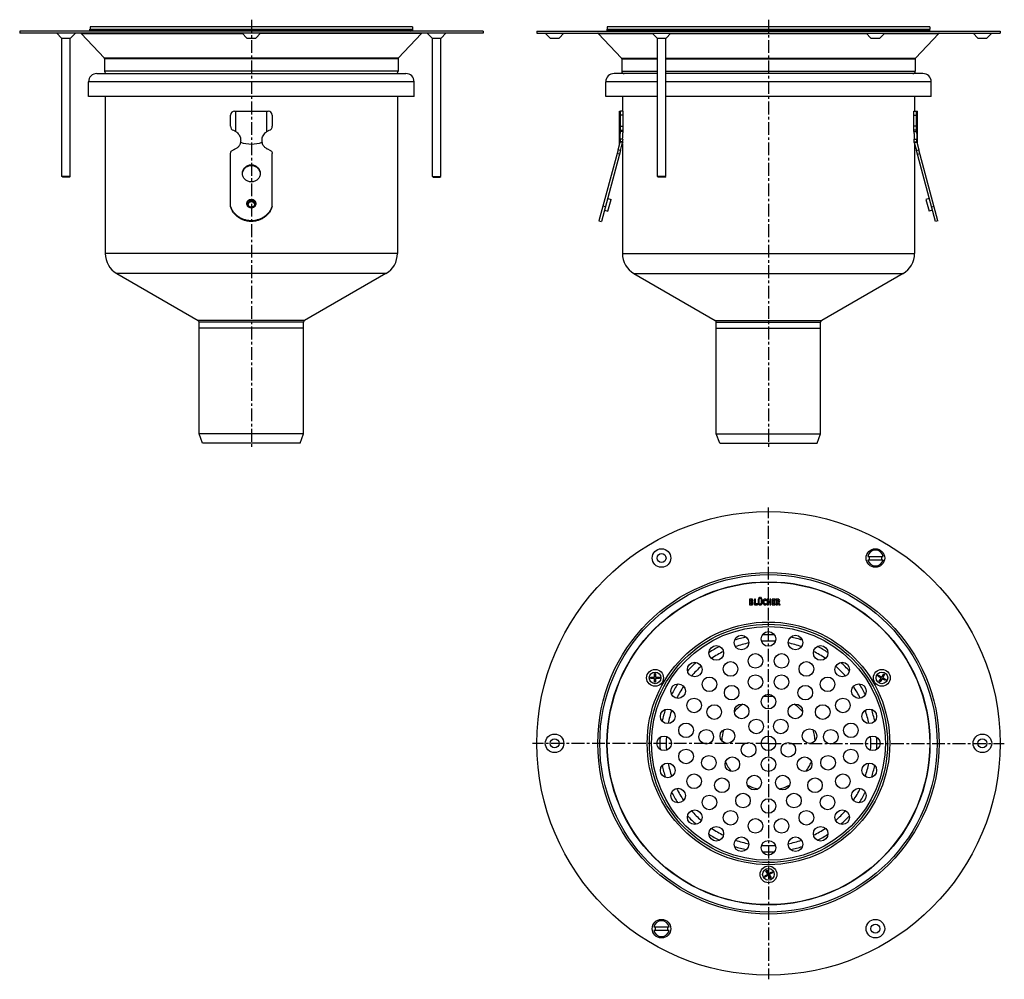
# Model space of a CAD drawing. Units: millimetres. Extents: x -138 to 333, y -212 to 248.
import ezdxf

# ---------------------------------------------------------------- set-up
doc = ezdxf.new("R2010")
doc.units = ezdxf.units.MM
doc.header["$LTSCALE"] = 16.335
doc.linetypes.add('CENTER', pattern=[0.6, 0.375, -0.075, 0.075, -0.075])
doc.layers.get('0').update_dxf_attribs({"linetype": 'CONTINUOUS'})
doc.layers.add('AXES', color=7, linetype='CONTINUOUS')

msp = doc.modelspace()

# ---------------------------------------------------------------- linework, layer by layer
at = {"color": 7, "linetype": 'Continuous'}
for p, q in [((149.48, 194.38), (149.48, 204.11)), ((150.73, 204.11), (149.48, 204.11)), ((150.73, 194.38), (150.73, 204.11)), ((289.94, 204.11), (291.19, 204.11)), ((289.94, 194.38), (289.94, 204.11)), ((291.19, 194.38), (291.19, 204.11)), ((-37.46, 196.82), (-37.46, 202.11)), ((-17.46, 202.11), (-17.46, 196.82)), ((148.24, 185.58), (139.12, 151.57)), ((149.44, 185.26), (140.33, 151.25)), ((300.34, 151.25), (291.22, 185.26)), ((301.54, 151.57), (292.43, 185.58)), ((-37.46, 158.3), (-37.46, 183.73)), ((-17.46, 158.3), (-17.46, 183.73)), ((-117.83, 172.41), (-118.23, 172.81)), ((-114.23, 172.81), (-118.23, 172.81)), ((-114.63, 172.41), (-117.83, 172.41)), ((-114.63, 172.41), (-114.23, 172.81)), ((59.3, 172.81), (63.3, 172.81)), ((59.7, 172.41), (59.3, 172.81)), ((59.7, 172.41), (62.9, 172.41)), ((62.9, 172.41), (63.3, 172.81)), ((167.48, 172.41), (167.08, 172.81)), ((171.08, 172.81), (167.08, 172.81)), ((170.68, 172.41), (167.48, 172.41)), ((170.68, 172.41), (171.08, 172.81)), ((143.28, 162.26), (144.92, 161.82)), ((143.42, 156.22), (144.92, 161.82)), ((297.39, 162.26), (295.74, 161.82)), ((295.74, 161.82), (297.25, 156.22)), ((142.22, 158.3), (141.01, 158.62)), ((141.78, 156.66), (143.42, 156.22)), ((298.89, 156.66), (297.25, 156.22)), ((298.45, 158.3), (299.66, 158.62)), ((139.12, 151.57), (140.33, 151.25)), ((301.54, 151.57), (300.34, 151.25)), ((267.92, -9.15), (275.25, -9.15)), ((267.92, -10.75), (275.25, -10.75)), ((165.71, -67.06), (165.71, -65.26)), ((165.71, -65.26), (166.27, -65.26)), ((166.27, -65.26), (166.27, -67.06)), ((274.57, -66.95), (275.47, -65.39)), ((275.96, -65.68), (275.06, -67.24)), ((275.47, -65.39), (275.96, -65.68)), ((163.91, -67.62), (163.91, -67.06)), ((163.91, -67.06), (165.71, -67.06)), ((165.71, -67.62), (163.91, -67.62)), ((165.71, -69.42), (165.71, -67.62)), ((166.27, -69.42), (165.71, -69.42)), ((166.27, -67.06), (168.07, -67.06)), ((166.27, -67.62), (166.27, -69.42)), ((168.07, -67.62), (166.27, -67.62)), ((168.07, -67.06), (168.07, -67.62)), ((272.73, -66.54), (273.02, -66.05)), ((274.29, -67.44), (272.73, -66.54)), ((273.02, -66.05), (274.57, -66.95)), ((273.39, -69), (274.29, -67.44)), ((273.88, -69.29), (273.39, -69)), ((274.78, -67.73), (273.88, -69.29)), ((276.34, -68.63), (274.78, -67.73)), ((275.06, -67.24), (276.62, -68.14)), ((276.62, -68.14), (276.34, -68.63)), ((219.05, -159.8), (219.54, -159.52)), ((219.95, -161.36), (219.05, -159.8)), ((219.54, -159.52), (220.44, -161.08)), ((220.44, -161.08), (222, -160.18)), ((222, -160.18), (222.28, -160.67)), ((218.39, -162.26), (219.95, -161.36)), ((218.67, -162.75), (218.39, -162.26)), ((220.23, -161.85), (218.67, -162.75)), ((221.13, -163.41), (220.23, -161.85)), ((222.28, -160.67), (220.72, -161.57)), ((220.72, -161.57), (221.62, -163.13)), ((221.62, -163.13), (221.13, -163.41)), ((172.75, -186.68), (165.42, -186.68)), ((172.75, -188.28), (165.42, -188.28))]:
    msp.add_line(p, q, dxfattribs=at)
at = {"color": 9, "linetype": 'Continuous'}
for p, q in [((150.73, 202.11), (149.48, 202.11)), ((289.94, 202.11), (291.19, 202.11)), ((149.48, 196.82), (150.73, 196.82)), ((149.48, 194.91), (150.73, 194.91)), ((291.19, 196.82), (289.94, 196.82)), ((291.19, 194.91), (289.94, 194.91)), ((149.44, 185.26), (148.24, 185.58)), ((291.22, 185.26), (292.43, 185.58)), ((148.95, 183.41), (147.74, 183.73)), ((291.72, 183.41), (292.93, 183.73)), ((-27.46, 178.06), (-27.46, 178.38)), ((-27.46, 161.06), (-27.46, 161.25))]:
    msp.add_line(p, q, dxfattribs=at)
for centre, radius in [((220.33, -98.71), 58.12), ((220.33, -98.71), 57.06), ((165.99, -67.34), 4.03), ((165.99, -67.34), 2.8), ((274.68, -67.34), 4.03), ((274.68, -67.34), 2.8), ((220.33, -161.46), 4.03), ((220.33, -161.46), 2.8)]:
    msp.add_circle(centre, radius, dxfattribs=at)
at = {"color": 7, "linetype": 'Continuous'}
for radius in [56, 3.5]:
    msp.add_circle((220.33, -98.71), radius, dxfattribs=at)
for centre, radius, start, end in [((-35.46, 202.11), 2, 90, 180), ((-19.46, 202.11), 2, 0, 90), ((-35.46, 196.82), 2, 180.0001, 253.0019), ((-19.46, 196.82), 2, 286.9983, 359.9999), ((-27.46, 159.35), 1.71, 86.5205, 93.4795), ((-27.57, 159.46), 1.54, 172.8082, 176.342), ((-27.57, 159.46), 1.54, 172.8309, 176.3336), ((-27.57, 159.46), 1.54, 172.2359, 172.8082), ((-27.57, 159.02), 1.55, 164.0721, 168.0903), ((-27.36, 159.02), 1.55, 11.91, 15.9279), ((-27.36, 159.46), 1.54, 7.1918, 7.7641), ((-27.36, 159.46), 1.54, 3.6577, 7.1918), ((-27.36, 159.46), 1.54, 3.6874, 7.1691), ((271.58, -9.95), 3.75, 12.2943, 167.7057), ((271.58, -9.95), 3.05, 164.8229, 195.1771), ((271.58, -9.95), 3.05, 344.8229, 15.1771), ((271.58, -9.95), 3.75, 192.2943, 347.7057), ((169.08, -187.48), 3.75, 12.2943, 167.7057), ((169.08, -187.48), 3.75, 192.2943, 347.7057), ((169.08, -187.48), 3.05, 164.8229, 195.1771), ((169.08, -187.48), 3.05, 344.8229, 15.1771)]:
    msp.add_arc(centre, radius, start, end, dxfattribs=at)
for points, knots in [([(-36.05, 194.91), (-35.85, 194.84), (-35.47, 194.7), (-35.11, 194.5), (-34.95, 194.38)], [0, 0, 0, 0, 0.518216, 1, 1, 1, 1]), ([(-19.98, 194.38), (-19.82, 194.5), (-19.46, 194.7), (-19.08, 194.84), (-18.88, 194.91)], [0, 0, 0, 0, 0.482071, 1, 1, 1, 1]), ([(-37.46, 183.73), (-37.46, 183.94), (-37.4, 184.35), (-37.09, 184.91), (-36.63, 185.34), (-36.24, 185.52), (-36.04, 185.58)], [0, 0, 0, 0, 0.246803, 0.495256, 0.746345, 1, 1, 1, 1]), ([(-18.89, 185.58), (-18.69, 185.52), (-18.3, 185.34), (-17.84, 184.91), (-17.53, 184.35), (-17.46, 183.94), (-17.46, 183.73)], [0, 0, 0, 0, 0.253655, 0.504744, 0.753197, 1, 1, 1, 1]), ([(-31.71, 174.27), (-31.71, 174.54), (-31.66, 175.08), (-31.42, 175.86), (-31.02, 176.57), (-30.49, 177.2), (-29.84, 177.71), (-29.1, 178.09), (-28.3, 178.33), (-27.74, 178.38), (-27.46, 178.38)], [0, 0, 0, 0, 0.122867, 0.246062, 0.369862, 0.494448, 0.619879, 0.746087, 0.87288, 1, 1, 1, 1]), ([(-31.7, 174.27), (-31.68, 174.53), (-31.59, 175.03), (-31.31, 175.75), (-30.9, 176.41), (-30.36, 176.98), (-29.73, 177.45), (-29.02, 177.8), (-28.26, 178.01), (-27.73, 178.06), (-27.46, 178.06)], [0, 0, 0, 0, 0.12284, 0.246093, 0.369982, 0.494644, 0.620104, 0.746282, 0.872993, 1, 1, 1, 1]), ([(-27.46, 178.38), (-27.19, 178.38), (-26.63, 178.33), (-25.83, 178.09), (-25.09, 177.71), (-24.44, 177.2), (-23.91, 176.57), (-23.51, 175.86), (-23.27, 175.08), (-23.21, 174.54), (-23.21, 174.27)], [0, 0, 0, 0, 0.12712, 0.253913, 0.380121, 0.505552, 0.630138, 0.753938, 0.877133, 1, 1, 1, 1]), ([(-27.46, 178.06), (-27.2, 178.06), (-26.67, 178.01), (-25.91, 177.8), (-25.2, 177.45), (-24.57, 176.98), (-24.03, 176.41), (-23.62, 175.75), (-23.34, 175.03), (-23.25, 174.53), (-23.23, 174.27)], [0, 0, 0, 0, 0.127007, 0.253718, 0.379896, 0.505356, 0.630018, 0.753907, 0.87716, 1, 1, 1, 1]), ([(-27.46, 170.17), (-27.74, 170.17), (-28.3, 170.22), (-29.1, 170.46), (-29.84, 170.84), (-30.49, 171.35), (-31.02, 171.98), (-31.42, 172.69), (-31.66, 173.47), (-31.71, 174.01), (-31.71, 174.27)], [0, 0, 0, 0, 0.12712, 0.253913, 0.380121, 0.505552, 0.630138, 0.753938, 0.877133, 1, 1, 1, 1]), ([(-23.21, 174.27), (-23.21, 174.01), (-23.27, 173.47), (-23.51, 172.69), (-23.91, 171.98), (-24.44, 171.35), (-25.09, 170.84), (-25.83, 170.46), (-26.63, 170.22), (-27.19, 170.17), (-27.46, 170.17)], [0, 0, 0, 0, 0.122867, 0.246062, 0.369862, 0.494448, 0.619879, 0.746087, 0.87288, 1, 1, 1, 1]), ([(-29.1, 159.67), (-29.09, 159.76), (-29.04, 159.95), (-28.93, 160.22), (-28.76, 160.46), (-28.49, 160.74), (-28.06, 160.99), (-27.66, 161.06), (-27.46, 161.06)], [0, 0, 0, 0, 0.123082, 0.246622, 0.370814, 0.495763, 0.746888, 1, 1, 1, 1]), ([(-27.57, 161.05), (-27.76, 161.04), (-28.13, 160.95), (-28.62, 160.65), (-28.97, 160.2), (-29.08, 159.84), (-29.1, 159.65)], [0, 0, 0, 0, 0.253678, 0.505206, 0.753799, 1, 1, 1, 1]), ([(-27.46, 160.62), (-27.64, 160.62), (-28, 160.56), (-28.48, 160.31), (-28.85, 159.93), (-29.01, 159.61), (-29.06, 159.45)], [0, 0, 0, 0, 0.25321, 0.504765, 0.753671, 1, 1, 1, 1]), ([(-27.46, 161.06), (-27.27, 161.06), (-26.87, 160.99), (-26.44, 160.74), (-26.17, 160.46), (-26, 160.22), (-25.89, 159.95), (-25.84, 159.76), (-25.83, 159.67)], [0, 0, 0, 0, 0.253112, 0.504237, 0.629186, 0.753378, 0.876918, 1, 1, 1, 1]), ([(-25.87, 159.45), (-25.92, 159.61), (-26.08, 159.93), (-26.45, 160.31), (-26.93, 160.56), (-27.29, 160.62), (-27.46, 160.62)], [0, 0, 0, 0, 0.246329, 0.495235, 0.74679, 1, 1, 1, 1]), ([(-25.83, 159.65), (-25.85, 159.84), (-25.96, 160.2), (-26.31, 160.65), (-26.8, 160.95), (-27.17, 161.04), (-27.36, 161.05)], [0, 0, 0, 0, 0.246201, 0.494794, 0.746322, 1, 1, 1, 1]), ([(-17.46, 158.62), (-17.63, 158.12), (-18.05, 157.12), (-18.92, 155.75), (-19.99, 154.53), (-21.25, 153.49), (-22.67, 152.65), (-24.2, 152.03), (-25.81, 151.66), (-27.46, 151.53), (-29.12, 151.66), (-30.73, 152.03), (-32.26, 152.65), (-33.68, 153.49), (-34.94, 154.53), (-36.01, 155.75), (-36.88, 157.12), (-37.3, 158.12), (-37.46, 158.62)], [0, 0, 0, 0, 0.061482, 0.123236, 0.185316, 0.247733, 0.310472, 0.373482, 0.436689, 0.5, 0.563311, 0.626518, 0.689528, 0.752267, 0.814684, 0.876764, 0.938518, 1, 1, 1, 1]), ([(-17.46, 158.3), (-17.63, 157.79), (-18.05, 156.8), (-18.92, 155.43), (-19.99, 154.21), (-21.25, 153.16), (-22.67, 152.33), (-24.2, 151.71), (-25.81, 151.34), (-27.46, 151.21), (-29.12, 151.34), (-30.73, 151.71), (-32.26, 152.33), (-33.68, 153.16), (-34.94, 154.21), (-36.01, 155.43), (-36.88, 156.8), (-37.3, 157.79), (-37.46, 158.3)], [0, 0, 0, 0, 0.061482, 0.123236, 0.185316, 0.247733, 0.310472, 0.373482, 0.436689, 0.5, 0.563311, 0.626518, 0.689528, 0.752267, 0.814684, 0.876764, 0.938518, 1, 1, 1, 1]), ([(-27.46, 158.08), (-27.57, 158.08), (-27.79, 158.1), (-28.1, 158.19), (-28.39, 158.34), (-28.64, 158.54), (-28.85, 158.78), (-29, 159.05), (-29.09, 159.35), (-29.11, 159.55), (-29.11, 159.66)], [0, 0, 0, 0, 0.128626, 0.256709, 0.383803, 0.509575, 0.633889, 0.756834, 0.878703, 1, 1, 1, 1]), ([(-25.81, 159.66), (-25.81, 159.55), (-25.84, 159.35), (-25.93, 159.05), (-26.08, 158.78), (-26.29, 158.54), (-26.54, 158.34), (-26.83, 158.19), (-27.14, 158.1), (-27.36, 158.08), (-27.46, 158.08)], [0, 0, 0, 0, 0.121297, 0.243167, 0.366111, 0.490425, 0.616197, 0.743291, 0.871374, 1, 1, 1, 1])]:
    msp.add_open_spline(points, degree=3, knots=knots, dxfattribs=at)
at = {"color": 9, "linetype": 'Continuous'}
for points, knots in [([(-27.46, 157.71), (-27.61, 157.71), (-27.89, 157.73), (-28.29, 157.85), (-28.67, 158.05), (-28.99, 158.31), (-29.26, 158.62), (-29.46, 158.98), (-29.59, 159.38), (-29.63, 159.79), (-29.59, 160.19), (-29.46, 160.59), (-29.26, 160.95), (-28.99, 161.26), (-28.67, 161.52), (-28.29, 161.72), (-27.89, 161.84), (-27.61, 161.86), (-27.46, 161.86)], [0, 0, 0, 0, 0.063558, 0.126955, 0.19006, 0.252775, 0.315068, 0.376969, 0.438567, 0.5, 0.561433, 0.623031, 0.684932, 0.747225, 0.80994, 0.873045, 0.936442, 1, 1, 1, 1]), ([(-29.11, 159.66), (-29.11, 159.76), (-29.09, 159.97), (-29, 160.27), (-28.85, 160.55), (-28.64, 160.79), (-28.39, 160.99), (-28.1, 161.14), (-27.79, 161.23), (-27.57, 161.25), (-27.46, 161.25)], [0, 0, 0, 0, 0.122867, 0.246062, 0.369863, 0.494449, 0.61988, 0.746089, 0.872884, 1, 1, 1, 1]), ([(-27.46, 161.86), (-27.32, 161.86), (-27.04, 161.84), (-26.64, 161.72), (-26.26, 161.52), (-25.94, 161.26), (-25.67, 160.95), (-25.47, 160.59), (-25.34, 160.19), (-25.3, 159.79), (-25.34, 159.38), (-25.47, 158.98), (-25.67, 158.62), (-25.94, 158.31), (-26.26, 158.05), (-26.64, 157.85), (-27.04, 157.73), (-27.32, 157.71), (-27.46, 157.71)], [0, 0, 0, 0, 0.063558, 0.126955, 0.19006, 0.252775, 0.315068, 0.376969, 0.438567, 0.5, 0.561433, 0.623031, 0.684932, 0.747225, 0.80994, 0.873045, 0.936442, 1, 1, 1, 1]), ([(-27.46, 161.25), (-27.36, 161.25), (-27.14, 161.23), (-26.83, 161.14), (-26.54, 160.99), (-26.29, 160.79), (-26.08, 160.55), (-25.93, 160.27), (-25.84, 159.97), (-25.81, 159.76), (-25.81, 159.66)], [0, 0, 0, 0, 0.127116, 0.253911, 0.38012, 0.505551, 0.630137, 0.753938, 0.877133, 1, 1, 1, 1])]:
    msp.add_open_spline(points, degree=3, knots=knots, dxfattribs=at)
at = {"layer": 'AXES', "color": 7, "linetype": 'CENTER'}
for p, q in [((-27.46, 247.89), (-27.46, 43.11)), ((220.33, 247.89), (220.33, 43.11)), ((220.33, -98.71), (220.33, 14.29)), ((220.33, -98.71), (107.33, -98.71)), ((220.33, -98.71), (220.33, -211.71)), ((220.33, -98.71), (333.33, -98.71))]:
    msp.add_line(p, q, dxfattribs=at)
at = {"layer": 'AXES', "color": 7, "linetype": 'Continuous'}
for p, q in [((-138.46, 242.41), (-138.46, 241.41)), ((83.54, 242.41), (-138.46, 242.41)), ((83.54, 241.41), (-138.46, 241.41)), ((-118.38, 239.11), (-120.68, 241.41)), ((-114.08, 239.11), (-111.78, 241.41)), ((-109.03, 241.32), (-97.85, 229.4)), ((-104.84, 242.71), (-104.84, 243.41)), ((-104.84, 243.41), (49.91, 243.41)), ((-103.68, 242.41), (-104.84, 242.71)), ((-104.84, 242.71), (49.91, 242.71)), ((-104.71, 244.41), (-104.71, 243.41)), ((49.79, 244.41), (-104.71, 244.41)), ((-29.61, 239.11), (-31.91, 241.41)), ((-25.31, 239.11), (-23.01, 241.41)), ((54.1, 241.32), (42.92, 229.4)), ((48.75, 242.41), (49.91, 242.71)), ((49.79, 244.41), (49.79, 243.41)), ((49.91, 242.71), (49.91, 243.41)), ((59.15, 239.11), (56.85, 241.41)), ((63.45, 239.11), (65.75, 241.41)), ((83.54, 242.41), (83.54, 241.41)), ((109.33, 242.41), (109.33, 241.41)), ((109.33, 242.41), (331.33, 242.41)), ((109.33, 241.41), (331.33, 241.41)), ((115.68, 239.11), (113.38, 241.41)), ((119.98, 239.11), (122.28, 241.41)), ((138.77, 241.32), (149.95, 229.4)), ((142.96, 242.71), (142.96, 243.41)), ((142.96, 243.41), (297.71, 243.41)), ((144.12, 242.41), (142.96, 242.71)), ((142.96, 242.71), (297.71, 242.71)), ((143.08, 244.41), (143.08, 243.41)), ((297.58, 244.41), (143.08, 244.41)), ((166.93, 239.11), (164.63, 241.41)), ((171.23, 239.11), (173.53, 241.41)), ((269.43, 239.11), (267.13, 241.41)), ((273.73, 239.11), (276.03, 241.41)), ((301.9, 241.32), (290.72, 229.4)), ((296.55, 242.41), (297.71, 242.71)), ((297.58, 244.41), (297.58, 243.41)), ((297.71, 242.71), (297.71, 243.41)), ((320.68, 239.11), (318.38, 241.41)), ((324.98, 239.11), (327.28, 241.41)), ((331.33, 242.41), (331.33, 241.41)), ((-118.38, 239.11), (-114.08, 239.11)), ((-118.23, 172.81), (-118.23, 239.11)), ((-114.23, 172.81), (-114.23, 239.11)), ((-29.61, 239.11), (-25.31, 239.11)), ((59.15, 239.11), (63.45, 239.11)), ((59.3, 172.81), (59.3, 239.11)), ((63.3, 172.81), (63.3, 239.11)), ((115.68, 239.11), (119.98, 239.11)), ((166.93, 239.11), (171.23, 239.11)), ((167.08, 172.81), (167.08, 239.11)), ((171.08, 172.81), (171.08, 239.11)), ((269.43, 239.11), (273.73, 239.11)), ((320.68, 239.11), (324.98, 239.11)), ((-97.76, 229.19), (-97.76, 223.21)), ((42.84, 229.19), (42.84, 223.21)), ((150.03, 229.19), (150.03, 223.21)), ((290.63, 229.19), (290.63, 223.21)), ((-101.46, 222.11), (46.54, 222.11)), ((167.08, 222.11), (146.33, 222.11)), ((294.33, 222.11), (171.08, 222.11)), ((-105.46, 211.11), (-105.46, 218.11)), ((50.54, 211.11), (50.54, 218.11)), ((142.33, 211.11), (142.33, 218.11)), ((298.33, 211.11), (298.33, 218.11)), ((50.53, 211.11), (-105.46, 211.11)), ((-97.46, 211.11), (-97.46, 135.89)), ((42.54, 211.11), (42.54, 135.89)), ((167.08, 211.11), (142.33, 211.11)), ((150.33, 211.11), (150.33, 204.11)), ((298.33, 211.11), (171.08, 211.11)), ((290.33, 211.11), (290.33, 204.11)), ((-35.46, 204.11), (-19.46, 204.11)), ((-34.95, 194.38), (-34.95, 204.11)), ((-19.98, 194.38), (-19.98, 204.11)), ((148.98, 188.35), (148.98, 204.11)), ((148.98, 204.11), (149.48, 204.11)), ((291.19, 204.11), (291.69, 204.11)), ((291.69, 188.35), (291.69, 204.11)), ((150.73, 194.38), (149.48, 194.38)), ((289.94, 194.38), (291.19, 194.38)), ((-32.6, 189.22), (-32.6, 189.22)), ((-22.33, 189.22), (-22.33, 189.22)), ((148.24, 185.58), (149.21, 189.22)), ((150.46, 189.06), (149.21, 189.22)), ((149.44, 185.26), (150.46, 189.06)), ((290.21, 189.06), (291.46, 189.22)), ((290.21, 189.06), (291.22, 185.26)), ((291.35, 189.21), (291.46, 189.22)), ((291.46, 189.22), (292.43, 185.58)), ((150.33, 188.58), (150.33, 135.89)), ((290.33, 188.58), (290.33, 135.89)), ((-91.96, 126.36), (-52.96, 103.84)), ((37.04, 126.36), (-1.96, 103.84)), ((155.83, 126.36), (194.83, 103.84)), ((284.83, 126.36), (245.83, 103.84)), ((-52.46, 49.61), (-52.46, 102.98)), ((-2.46, 100.11), (-52.46, 100.11)), ((-2.46, 49.61), (-2.46, 102.98)), ((195.33, 49.61), (195.33, 102.98)), ((195.33, 100.11), (245.33, 100.11)), ((245.33, 49.61), (245.33, 102.98)), ((-2.46, 49.61), (-52.46, 49.61)), ((-50.83, 45.11), (-52.46, 49.61)), ((-4.1, 45.11), (-2.46, 49.61)), ((195.33, 49.61), (245.33, 49.61)), ((196.97, 45.11), (195.33, 49.61)), ((243.7, 45.11), (245.33, 49.61)), ((-4.1, 45.11), (-50.83, 45.11)), ((196.97, 45.11), (243.7, 45.11)), ((211.3, -29.75), (211.3, -32.28)), ((212.02, -29.66), (211.38, -29.66)), ((211.38, -32.36), (212.05, -32.36)), ((211.82, -30.79), (211.82, -30.06)), ((211.82, -30.06), (212.02, -30.06)), ((211.98, -30.79), (211.82, -30.79)), ((211.82, -31.94), (211.82, -31.19)), ((211.82, -31.19), (212.01, -31.19)), ((212, -31.94), (211.82, -31.94)), ((213.56, -29.75), (213.56, -32.28)), ((214.02, -29.66), (213.65, -29.66)), ((213.65, -32.36), (214.95, -32.36)), ((214.1, -31.88), (214.1, -29.75)), ((215.04, -31.88), (214.1, -31.88)), ((215.04, -32.29), (215.11, -31.97)), ((215.12, -31.92), (215.12, -31.93)), ((215.38, -29.75), (215.38, -31.45)), ((215.84, -29.66), (215.47, -29.66)), ((215.92, -31.45), (215.92, -29.75)), ((216.77, -29.75), (216.77, -31.46)), ((217.2, -29.66), (216.85, -29.66)), ((217.28, -31.45), (217.28, -29.75)), ((219.19, -30.22), (219.35, -29.92)), ((219.35, -32.13), (219.19, -31.85)), ((219.69, -29.75), (219.69, -32.28)), ((220.14, -29.66), (219.77, -29.66)), ((219.77, -32.36), (220.14, -32.36)), ((220.23, -30.77), (220.23, -29.75)), ((220.96, -30.77), (220.23, -30.77)), ((220.23, -32.28), (220.23, -31.17)), ((220.23, -31.17), (220.96, -31.17)), ((220.96, -29.75), (220.96, -30.77)), ((220.96, -31.17), (220.96, -32.28)), ((221.42, -29.66), (221.04, -29.66)), ((221.04, -32.36), (221.42, -32.36)), ((221.5, -32.28), (221.5, -29.75)), ((222.17, -29.75), (222.17, -32.28)), ((223.56, -29.66), (222.25, -29.66)), ((222.25, -32.36), (223.53, -32.36)), ((222.71, -30.74), (222.71, -30.09)), ((222.71, -30.09), (223.47, -30.09)), ((223.36, -30.74), (222.71, -30.74)), ((222.71, -31.94), (222.71, -31.17)), ((222.71, -31.17), (223.36, -31.17)), ((223.53, -31.94), (222.71, -31.94)), ((223.45, -31.09), (223.45, -30.82)), ((223.56, -30.03), (223.63, -29.76)), ((223.61, -32.28), (223.61, -32.02)), ((224.06, -29.75), (224.06, -32.27)), ((224.79, -29.66), (224.15, -29.66)), ((224.15, -32.36), (224.51, -32.36)), ((224.59, -30.84), (224.59, -30.06)), ((224.59, -30.06), (224.74, -30.06)), ((224.7, -30.84), (224.59, -30.84)), ((224.59, -32.28), (224.59, -31.26)), ((224.59, -31.26), (224.8, -31.26)), ((224.8, -31.26), (225.35, -32.38)), ((225.85, -32.22), (225.26, -31.19)), ((225.46, -32.42), (225.81, -32.33))]:
    msp.add_line(p, q, dxfattribs=at)
at = {"layer": 'AXES', "color": 9, "linetype": 'Continuous'}
for p, q in [((-109.03, 241.32), (-31.82, 241.32)), ((54.1, 241.32), (-23.11, 241.32)), ((138.77, 241.32), (164.73, 241.32)), ((173.44, 241.32), (267.23, 241.32)), ((275.94, 241.32), (301.9, 241.32)), ((42.92, 229.4), (-97.85, 229.4)), ((42.84, 229.19), (-97.76, 229.19)), ((149.95, 229.4), (167.08, 229.4)), ((150.03, 229.19), (167.08, 229.19)), ((171.08, 229.4), (290.72, 229.4)), ((171.08, 229.19), (290.63, 229.19)), ((42.84, 223.21), (-97.76, 223.21)), ((150.03, 223.21), (167.08, 223.21)), ((171.08, 223.21), (290.63, 223.21)), ((50.54, 218.11), (-105.46, 218.11)), ((167.08, 218.11), (142.33, 218.11)), ((298.33, 218.11), (171.08, 218.11)), ((150.46, 190.74), (149.21, 190.74)), ((150.46, 189.4), (149.21, 189.4)), ((290.21, 190.74), (291.46, 190.74)), ((290.21, 189.4), (291.46, 189.4)), ((42.54, 135.89), (-97.46, 135.89)), ((150.33, 135.89), (290.33, 135.89)), ((37.04, 126.36), (-91.96, 126.36)), ((155.83, 126.36), (284.83, 126.36)), ((-1.96, 103.84), (-52.96, 103.84)), ((194.83, 103.84), (245.83, 103.84)), ((-2.46, 102.98), (-52.46, 102.98)), ((195.33, 102.98), (245.33, 102.98))]:
    msp.add_line(p, q, dxfattribs=at)
at = {"layer": 'AXES', "color": 7, "linetype": 'Continuous'}
for points in [[(-32.61, 189.22), (-32.61, 189.22), (-32.61, 189.21), (-32.6, 189.2)], [(-22.33, 189.2), (-22.32, 189.21), (-22.32, 189.22)], [(149.21, 189.22), (149.32, 189.21), (149.38, 189.2), (149.44, 189.19), (149.5, 189.18)], [(291.24, 189.19), (291.29, 189.2), (291.35, 189.21)]]:
    msp.add_lwpolyline(points, dxfattribs=at)
for centre, radius in [((220.33, -98.71), 111), ((169.08, -9.95), 4.45), ((169.08, -9.95), 2.15), ((271.58, -9.95), 4.45), ((220.33, -98.71), 77.38), ((220.33, -98.71), 77.25), ((207.39, -50.42), 3.5), ((220.33, -48.71), 3.5), ((233.28, -50.42), 3.5), ((195.33, -55.41), 3.5), ((214.08, -59.21), 3.5), ((226.59, -59.21), 3.5), ((245.33, -55.41), 3.5), ((184.98, -63.36), 3.5), ((202.17, -63.07), 3.5), ((238.49, -63.07), 3.5), ((255.69, -63.36), 3.5), ((214.1, -69.37), 3.5), ((226.57, -69.37), 3.5), ((177.03, -73.71), 3.5), ((192.05, -70.43), 3.5), ((248.62, -70.43), 3.5), ((263.64, -73.71), 3.5), ((202.7, -74.44), 3.5), ((220.33, -78.71), 3.5), ((237.97, -74.44), 3.5), ((184.69, -80.56), 3.5), ((207.48, -83.39), 3.5), ((233.19, -83.39), 3.5), ((255.97, -80.56), 3.5), ((172.04, -85.77), 3.5), ((194.35, -83.71), 3.5), ((246.32, -83.71), 3.5), ((268.63, -85.77), 3.5), ((180.83, -92.46), 3.5), ((214.46, -90.62), 3.5), ((226.21, -90.62), 3.5), ((259.84, -92.46), 3.5), ((117.83, -98.71), 4.45), ((190.5, -95.58), 3.5), ((200.64, -95.24), 3.5), ((240.03, -95.24), 3.5), ((250.17, -95.58), 3.5), ((322.83, -98.71), 4.45), ((117.83, -98.71), 2.15), ((170.33, -98.71), 3.5), ((210.82, -101.81), 3.5), ((229.84, -101.81), 3.5), ((270.33, -98.71), 3.5), ((322.83, -98.71), 2.15), ((180.83, -104.97), 3.5), ((259.84, -104.97), 3.5), ((172.04, -111.66), 3.5), ((191.8, -107.99), 3.5), ((203.01, -108.71), 3.5), ((220.33, -108.71), 3.5), ((237.65, -108.71), 3.5), ((248.87, -107.99), 3.5), ((268.63, -111.66), 3.5), ((184.69, -116.87), 3.5), ((198.04, -118.79), 3.5), ((213.49, -117.51), 3.5), ((227.17, -117.51), 3.5), ((242.63, -118.79), 3.5), ((255.97, -116.87), 3.5), ((177.03, -123.71), 3.5), ((208.13, -126.12), 3.5), ((232.54, -126.12), 3.5), ((263.64, -123.71), 3.5), ((192.05, -127), 3.5), ((220.33, -128.71), 3.5), ((248.62, -127), 3.5), ((184.98, -134.07), 3.5), ((202.17, -134.36), 3.5), ((238.49, -134.36), 3.5), ((255.69, -134.07), 3.5), ((214.08, -138.22), 3.5), ((226.59, -138.22), 3.5), ((195.33, -142.02), 3.5), ((245.33, -142.02), 3.5), ((207.39, -147.01), 3.5), ((220.33, -148.71), 3.5), ((233.28, -147.01), 3.5), ((169.08, -187.48), 4.45), ((271.58, -187.48), 4.45), ((271.58, -187.48), 2.15)]:
    msp.add_circle(centre, radius, dxfattribs=at)
at = {"layer": 'AXES', "color": 9, "linetype": 'Continuous'}
for radius in [81.78, 80.83]:
    msp.add_circle((220.33, -98.71), radius, dxfattribs=at)
at = {"layer": 'AXES', "color": 7, "linetype": 'Continuous'}
for centre, radius, start, end in [((-109.24, 241.11), 0.3, 43.1681, 90), ((54.31, 241.11), 0.3, 90, 136.8319), ((138.55, 241.11), 0.3, 43.1681, 90), ((302.11, 241.11), 0.3, 90, 136.8319), ((-98.06, 229.19), 0.3, 0, 43.1681), ((43.14, 229.19), 0.3, 136.8319, 180), ((149.73, 229.19), 0.3, 0, 43.1681), ((290.93, 229.19), 0.3, 136.8319, 180), ((-101.46, 218.11), 4, 90, 180), ((-96.66, 223.21), 1.1, 180, 270), ((41.74, 223.21), 1.1, 270, 360), ((46.54, 218.11), 4, 0, 90), ((146.33, 218.11), 4, 90, 180), ((151.13, 223.21), 1.1, 180, 270), ((289.53, 223.21), 1.1, 270, 360), ((294.33, 218.11), 4, 0, 90), ((-36.12, 189.78), 3.57, 349.1576, 349.8619), ((-36.07, 189.78), 3.52, 349.8618, 350.6296), ((-36.04, 189.77), 3.49, 350.6304, 350.8786), ((-18.96, 189.76), 3.41, 189.0644, 189.3281), ((-18.93, 189.76), 3.45, 189.3293, 190.2212), ((-18.87, 189.77), 3.5, 190.2205, 190.8136), ((221.95, 190.01), 72.74, 179.4285, 180.4797), ((224.85, 190.01), 74.39, 179.4412, 180.469), ((206.16, 189.92), 55.7, 180.5346, 180.8917), ((215.82, 190.01), 74.39, 359.531, 0.5588), ((234.04, 189.93), 56.17, 359.1098, 359.464), ((218.72, 190.01), 72.74, 359.5203, 0.5715), ((-86.46, 135.89), 11, 180, 240), ((31.54, 135.89), 11, 300, 360), ((161.33, 135.89), 11, 180, 240), ((279.33, 135.89), 11, 300, 360), ((-53.46, 102.98), 1, 0, 60), ((-1.46, 102.98), 1, 120, 180), ((194.33, 102.98), 1, 0, 60), ((246.33, 102.98), 1, 120, 180), ((212.16, -30.36), 0.772, 0.0695, 25.708), ((220.33, -98.71), 49, 101.1176, 108.8822), ((220.33, -98.71), 49, 86.118, 93.882), ((220.33, -98.71), 49, 71.1178, 78.8824), ((220.33, -98.71), 49, 116.1175, 123.8826), ((220.33, -98.71), 49, 56.1174, 63.8825), ((220.33, -98.71), 49, 131.1179, 138.8822), ((220.33, -98.71), 49, 41.1178, 48.8821), ((220.33, -98.71), 49, 146.1177, 153.8822), ((220.33, -98.71), 49, 26.1178, 33.8823), ((220.33, -98.71), 22.42, 123.1586, 136.8423), ((220.33, -98.71), 22.42, 83.1549, 96.8451), ((220.33, -98.71), 22.42, 43.1577, 56.8414), ((220.33, -98.71), 49, 161.1177, 168.8823), ((220.33, -98.71), 49, 11.1177, 18.8823), ((220.33, -98.71), 22.42, 163.1577, 176.8414), ((220.33, -98.71), 22.42, 3.1586, 16.8423), ((220.33, -98.71), 49, 176.1176, 183.8824), ((220.33, -98.71), 49, 356.1176, 3.8824), ((220.33, -98.71), 49, 191.1177, 198.8823), ((220.33, -98.71), 22.42, 203.1549, 216.8451), ((220.33, -98.71), 22.42, 323.1549, 336.8451), ((220.33, -98.71), 49, 341.1177, 348.8823), ((220.33, -98.71), 49, 206.1178, 213.8823), ((220.33, -98.71), 22.42, 243.1586, 256.8423), ((220.33, -98.71), 22.42, 283.1577, 296.8414), ((220.33, -98.71), 49, 326.1177, 333.8822), ((220.33, -98.71), 49, 221.1178, 228.8821), ((220.33, -98.71), 49, 311.1179, 318.8822), ((220.33, -98.71), 49, 236.1174, 243.8825), ((220.33, -98.71), 49, 296.1175, 303.8826), ((220.33, -98.71), 49, 251.1178, 258.8824), ((220.33, -98.71), 49, 281.1176, 288.8822), ((220.33, -98.71), 49, 266.118, 273.882)]:
    msp.add_arc(centre, radius, start, end, dxfattribs=at)
at = {"layer": 'AXES', "color": 9, "linetype": 'Continuous'}
for start, end in [(86.7719, 93.2281), (101.7706, 108.2295), (71.7705, 78.2294), (116.7714, 123.2286), (56.7714, 63.2286), (131.7705, 138.2294), (41.7706, 48.2295), (146.7719, 153.2281), (26.7719, 33.2281), (161.7706, 168.2295), (11.7705, 18.2294), (176.7715, 183.2285), (356.7715, 3.2285), (191.7705, 198.2294), (341.7706, 348.2295), (206.7719, 213.2281), (326.7719, 333.2281), (221.7706, 228.2295), (311.7705, 318.2294), (236.7714, 243.2286), (296.7714, 303.2286), (251.7705, 258.2294), (266.7719, 273.2281), (281.7706, 288.2295)]:
    msp.add_arc((220.33, -98.71), 52, start, end, dxfattribs=at)
at = {"layer": 'AXES', "color": 7, "linetype": 'Continuous'}
msp.add_ellipse((-27.46, 398.27), major_axis=(0, 209.93), ratio=0.267949, start_param=3.050215, end_param=3.23297, dxfattribs=at)
for points, knots in [([(-34.95, 194.38), (-34.79, 194.28), (-34.49, 194.07), (-33.93, 193.57), (-33.34, 192.84), (-32.84, 191.83), (-32.67, 191.1), (-32.62, 190.74)], [0, 0, 0, 0, 0.125153, 0.250917, 0.501522, 0.751297, 1, 1, 1, 1]), ([(-22.31, 190.74), (-22.26, 191.1), (-22.08, 191.83), (-21.59, 192.84), (-21, 193.57), (-20.44, 194.07), (-20.14, 194.28), (-19.98, 194.38)], [0, 0, 0, 0, 0.248721, 0.498498, 0.749106, 0.874864, 1, 1, 1, 1]), ([(149.21, 190.74), (149.22, 191.1), (149.23, 191.79), (149.28, 192.77), (149.34, 193.52), (149.41, 194.04), (149.45, 194.28), (149.48, 194.38)], [0, 0, 0, 0, 0.294421, 0.567404, 0.806413, 0.909729, 1, 1, 1, 1]), ([(150.46, 190.74), (150.46, 191.1), (150.48, 191.8), (150.52, 192.78), (150.59, 193.53), (150.66, 194.05), (150.7, 194.28), (150.73, 194.38)], [0, 0, 0, 0, 0.29692, 0.570572, 0.808079, 0.910548, 1, 1, 1, 1]), ([(289.94, 194.38), (289.97, 194.28), (290.01, 194.05), (290.08, 193.53), (290.14, 192.78), (290.19, 191.8), (290.21, 191.1), (290.21, 190.74)], [0, 0, 0, 0, 0.089456, 0.191921, 0.429413, 0.703075, 1, 1, 1, 1]), ([(291.19, 194.38), (291.21, 194.28), (291.26, 194.04), (291.33, 193.52), (291.39, 192.77), (291.44, 191.79), (291.45, 191.1), (291.46, 190.74)], [0, 0, 0, 0, 0.090284, 0.193607, 0.432617, 0.705601, 1, 1, 1, 1]), ([(-32.62, 189.11), (-32.69, 188.73), (-32.9, 188.15), (-33.27, 187.54), (-33.53, 187.21), (-33.82, 186.89), (-34.22, 186.51), (-34.77, 186.12), (-35.28, 185.86), (-35.7, 185.69), (-35.93, 185.62), (-36.04, 185.58)], [0, 0, 0, 0, 0.230066, 0.351432, 0.412177, 0.474328, 0.602388, 0.732314, 0.86456, 0.932817, 1, 1, 1, 1]), ([(-32.62, 190.74), (-32.59, 190.52), (-32.57, 190.07), (-32.59, 189.63), (-32.61, 189.4)], [0, 0, 0, 0, 0.500086, 1, 1, 1, 1]), ([(-32.61, 189.4), (-32.61, 189.4), (-32.61, 189.38), (-32.61, 189.36), (-32.62, 189.32), (-32.62, 189.29), (-32.62, 189.25), (-32.62, 189.23), (-32.62, 189.22), (-32.61, 189.22)], [0, 0, 0, 0, 0.122477, 0.231518, 0.413184, 0.664343, 0.849083, 0.933576, 1, 1, 1, 1]), ([(-32.61, 189.22), (-32.61, 189.22), (-32.61, 189.22), (-32.61, 189.22), (-32.6, 189.22), (-32.6, 189.22), (-32.6, 189.22)], [0, 0, 0, 0, 0.260541, 0.484262, 0.716377, 1, 1, 1, 1]), ([(-22.32, 189.4), (-22.34, 189.63), (-22.36, 190.07), (-22.34, 190.52), (-22.31, 190.74)], [0, 0, 0, 0, 0.499914, 1, 1, 1, 1]), ([(-22.33, 189.22), (-22.33, 189.22), (-22.32, 189.22), (-22.32, 189.22), (-22.32, 189.22)], [0, 0, 0, 0, 0.563114, 1, 1, 1, 1]), ([(-22.31, 189.27), (-22.31, 189.29), (-22.31, 189.32), (-22.32, 189.36), (-22.32, 189.38), (-22.32, 189.4), (-22.32, 189.4)], [0, 0, 0, 0, 0.417023, 0.663881, 0.817868, 1, 1, 1, 1]), ([(-22.32, 189.22), (-22.31, 189.22), (-22.31, 189.23), (-22.31, 189.25), (-22.31, 189.26), (-22.31, 189.27)], [0, 0, 0, 0, 0.185922, 0.393479, 1, 1, 1, 1]), ([(-18.89, 185.58), (-19.33, 185.71), (-20.16, 186.07), (-20.95, 186.71), (-21.39, 187.2), (-21.65, 187.53), (-21.87, 187.89), (-22.05, 188.27), (-22.2, 188.64), (-22.28, 188.92), (-22.31, 189.11)], [0, 0, 0, 0, 0.262997, 0.52134, 0.584128, 0.645522, 0.768187, 0.828974, 0.887772, 1, 1, 1, 1]), ([(149.21, 189.27), (149.21, 189.28), (149.21, 189.33), (149.21, 189.37), (149.21, 189.4)], [0, 0, 0, 0, 0.182784, 1, 1, 1, 1]), ([(149.21, 189.22), (149.21, 189.23), (149.21, 189.25), (149.21, 189.26), (149.21, 189.27)], [0, 0, 0, 0, 0.383949, 1, 1, 1, 1]), ([(149.21, 189.22), (149.21, 189.22), (149.21, 189.22), (149.21, 189.22), (149.21, 189.22)], [0, 0, 0, 0, 0.726342, 1, 1, 1, 1]), ([(149.21, 189.22), (149.21, 189.22), (149.21, 189.22), (149.21, 189.22), (149.21, 189.22)], [0, 0, 0, 0, 0.283442, 1, 1, 1, 1]), ([(291.46, 189.4), (291.46, 189.38), (291.46, 189.34), (291.46, 189.29), (291.46, 189.25), (291.46, 189.23), (291.46, 189.22)], [0, 0, 0, 0, 0.413063, 0.666026, 0.851701, 1, 1, 1, 1]), ([(291.46, 189.22), (291.46, 189.22), (291.46, 189.22), (291.46, 189.22), (291.46, 189.22)], [0, 0, 0, 0, 0.289196, 1, 1, 1, 1]), ([(291.46, 189.22), (291.46, 189.22), (291.46, 189.22), (291.46, 189.22), (291.46, 189.22)], [0, 0, 0, 0, 0.744643, 1, 1, 1, 1])]:
    msp.add_open_spline(points, degree=3, knots=knots, dxfattribs=at)
for points in [[(211.32, -29.68), (211.31, -29.69), (211.3, -29.71), (211.3, -29.75)], [(211.3, -32.28), (211.3, -32.32), (211.31, -32.35), (211.32, -32.35)], [(211.38, -29.66), (211.35, -29.66), (211.32, -29.67), (211.32, -29.68)], [(211.32, -32.35), (211.32, -32.36), (211.35, -32.36), (211.38, -32.36)], [(212.17, -30.77), (212.12, -30.78), (212.06, -30.79), (211.98, -30.79)], [(212.38, -31.85), (212.3, -31.91), (212.18, -31.94), (212, -31.94)], [(212.01, -31.19), (212.18, -31.19), (212.31, -31.22), (212.38, -31.28)], [(212.26, -29.67), (212.19, -29.67), (212.11, -29.66), (212.02, -29.66)], [(212.02, -30.06), (212.08, -30.06), (212.13, -30.07), (212.16, -30.07)], [(212.05, -32.36), (212.21, -32.36), (212.34, -32.36), (212.43, -32.35)], [(212.16, -30.07), (212.2, -30.08), (212.23, -30.09), (212.26, -30.11)], [(212.28, -30.72), (212.25, -30.75), (212.21, -30.77), (212.17, -30.77)], [(212.43, -29.69), (212.38, -29.68), (212.33, -29.68), (212.26, -29.67)], [(212.26, -30.11), (212.36, -30.17), (212.41, -30.27), (212.41, -30.42)], [(212.38, -30.6), (212.35, -30.65), (212.32, -30.69), (212.28, -30.72)], [(212.41, -30.42), (212.41, -30.48), (212.4, -30.55), (212.38, -30.6)], [(212.38, -31.28), (212.45, -31.34), (212.49, -31.44), (212.49, -31.57)], [(212.49, -31.57), (212.49, -31.7), (212.45, -31.8), (212.38, -31.85)], [(212.55, -29.72), (212.52, -29.71), (212.48, -29.7), (212.43, -29.69)], [(212.43, -32.35), (212.51, -32.34), (212.59, -32.31), (212.65, -32.28)], [(212.54, -30.95), (212.68, -30.89), (212.78, -30.81), (212.84, -30.72)], [(212.9, -31.18), (212.81, -31.07), (212.69, -31), (212.54, -30.95)], [(212.66, -29.78), (212.62, -29.76), (212.59, -29.74), (212.55, -29.72)], [(212.65, -32.28), (212.7, -32.26), (212.76, -32.22), (212.8, -32.17)], [(212.86, -30.02), (212.81, -29.92), (212.74, -29.84), (212.66, -29.78)], [(212.8, -32.17), (212.85, -32.12), (212.89, -32.07), (212.92, -32.01)], [(212.84, -30.72), (212.9, -30.62), (212.93, -30.5), (212.93, -30.36)], [(213.03, -31.6), (213.03, -31.44), (212.99, -31.3), (212.9, -31.18)], [(212.92, -32.01), (212.96, -31.95), (212.98, -31.89), (213, -31.82)], [(213, -31.82), (213.02, -31.75), (213.03, -31.68), (213.03, -31.6)], [(213.57, -29.68), (213.57, -29.69), (213.56, -29.71), (213.56, -29.75)], [(213.56, -32.28), (213.56, -32.32), (213.57, -32.35), (213.57, -32.35)], [(213.65, -29.66), (213.61, -29.66), (213.58, -29.67), (213.57, -29.68)], [(213.57, -32.35), (213.58, -32.36), (213.61, -32.36), (213.65, -32.36)], [(214.09, -29.68), (214.08, -29.67), (214.05, -29.66), (214.02, -29.66)], [(214.1, -29.75), (214.1, -29.71), (214.09, -29.69), (214.09, -29.68)], [(214.95, -32.36), (214.98, -32.36), (215, -32.36), (215.01, -32.35)], [(215.01, -32.35), (215.02, -32.35), (215.03, -32.33), (215.04, -32.29)], [(215.12, -31.92), (215.12, -31.89), (215.09, -31.88), (215.04, -31.88)], [(215.11, -31.97), (215.11, -31.95), (215.12, -31.94), (215.12, -31.93)], [(215.4, -29.68), (215.39, -29.69), (215.38, -29.71), (215.38, -29.75)], [(215.38, -31.45), (215.38, -31.61), (215.39, -31.74), (215.41, -31.83)], [(215.47, -29.66), (215.43, -29.66), (215.4, -29.67), (215.4, -29.68)], [(215.41, -31.83), (215.44, -31.93), (215.47, -32.01), (215.52, -32.09)], [(215.52, -32.09), (215.66, -32.32), (215.92, -32.43), (216.29, -32.43)], [(215.78, -28.94), (215.72, -29), (215.7, -29.06), (215.7, -29.13)], [(215.7, -29.13), (215.7, -29.21), (215.72, -29.28), (215.77, -29.33)], [(215.77, -29.33), (215.83, -29.39), (215.9, -29.42), (215.98, -29.42)], [(215.98, -28.86), (215.9, -28.86), (215.83, -28.89), (215.78, -28.94)], [(215.91, -29.68), (215.9, -29.67), (215.88, -29.66), (215.84, -29.66)], [(215.92, -29.75), (215.92, -29.71), (215.92, -29.69), (215.91, -29.68)], [(215.93, -31.61), (215.92, -31.57), (215.92, -31.51), (215.92, -31.45)], [(215.94, -31.73), (215.93, -31.7), (215.93, -31.66), (215.93, -31.61)], [(215.96, -31.81), (215.95, -31.78), (215.94, -31.76), (215.94, -31.73)], [(216, -31.87), (215.99, -31.85), (215.97, -31.83), (215.96, -31.81)], [(216.17, -28.94), (216.12, -28.89), (216.05, -28.86), (215.98, -28.86)], [(215.98, -29.42), (216.05, -29.42), (216.12, -29.39), (216.17, -29.33)], [(216.33, -32), (216.18, -32), (216.07, -31.96), (216, -31.87)], [(216.25, -29.14), (216.25, -29.06), (216.23, -29), (216.17, -28.94)], [(216.17, -29.33), (216.23, -29.28), (216.25, -29.22), (216.25, -29.14)], [(216.29, -32.43), (216.46, -32.43), (216.61, -32.41), (216.73, -32.36)], [(216.66, -31.88), (216.6, -31.96), (216.48, -32), (216.33, -32)], [(216.49, -28.94), (216.44, -28.99), (216.41, -29.06), (216.41, -29.13)], [(216.41, -29.13), (216.41, -29.21), (216.44, -29.28), (216.49, -29.33)], [(216.7, -28.85), (216.62, -28.85), (216.55, -28.88), (216.49, -28.94)], [(216.49, -29.33), (216.55, -29.39), (216.62, -29.42), (216.7, -29.42)], [(216.77, -31.46), (216.77, -31.66), (216.73, -31.79), (216.66, -31.88)], [(216.89, -28.94), (216.84, -28.88), (216.77, -28.85), (216.7, -28.85)], [(216.7, -29.42), (216.77, -29.42), (216.84, -29.39), (216.89, -29.33)], [(216.73, -32.36), (216.86, -32.32), (216.97, -32.25), (217.07, -32.15)], [(216.78, -29.68), (216.77, -29.69), (216.77, -29.71), (216.77, -29.75)], [(216.85, -29.66), (216.81, -29.66), (216.79, -29.67), (216.78, -29.68)], [(216.97, -29.13), (216.97, -29.06), (216.95, -28.99), (216.89, -28.94)], [(216.89, -29.33), (216.95, -29.28), (216.97, -29.21), (216.97, -29.13)], [(217.07, -32.15), (217.14, -32.06), (217.2, -31.97), (217.23, -31.87)], [(217.27, -29.68), (217.26, -29.67), (217.23, -29.66), (217.2, -29.66)], [(217.23, -31.87), (217.27, -31.76), (217.28, -31.62), (217.28, -31.45)], [(217.28, -29.75), (217.28, -29.71), (217.27, -29.69), (217.27, -29.68)], [(217.76, -30.35), (217.71, -30.53), (217.69, -30.73), (217.69, -30.98)], [(217.69, -30.98), (217.69, -31.24), (217.71, -31.47), (217.77, -31.67)], [(218, -29.91), (217.89, -30.03), (217.81, -30.18), (217.76, -30.35)], [(217.77, -31.67), (217.83, -31.87), (217.92, -32.04), (218.03, -32.17)], [(218.3, -29.68), (218.18, -29.74), (218.08, -29.81), (218, -29.91)], [(218.03, -32.17), (218.19, -32.35), (218.41, -32.43), (218.71, -32.43)], [(218.26, -30.9), (218.26, -30.34), (218.41, -30.05), (218.71, -30.05)], [(218.41, -31.78), (218.31, -31.59), (218.26, -31.29), (218.26, -30.9)], [(218.68, -29.6), (218.55, -29.6), (218.42, -29.63), (218.3, -29.68)], [(218.56, -31.92), (218.49, -31.89), (218.44, -31.84), (218.41, -31.78)], [(218.77, -31.98), (218.69, -31.98), (218.62, -31.96), (218.56, -31.92)], [(218.99, -29.65), (218.88, -29.62), (218.78, -29.6), (218.68, -29.6)], [(218.71, -30.05), (218.82, -30.05), (218.92, -30.1), (219.03, -30.18)], [(218.71, -32.43), (218.92, -32.43), (219.11, -32.38), (219.28, -32.27)], [(218.93, -31.95), (218.89, -31.97), (218.83, -31.98), (218.77, -31.98)], [(219.12, -31.83), (219.05, -31.89), (218.98, -31.93), (218.93, -31.95)], [(219.27, -29.8), (219.18, -29.74), (219.09, -29.68), (218.99, -29.65)], [(219.03, -30.18), (219.07, -30.21), (219.1, -30.23), (219.11, -30.24)], [(219.11, -30.24), (219.12, -30.25), (219.14, -30.25), (219.15, -30.25)], [(219.16, -31.82), (219.15, -31.82), (219.14, -31.83), (219.12, -31.83)], [(219.15, -30.25), (219.16, -30.25), (219.17, -30.24), (219.19, -30.22)], [(219.19, -31.85), (219.18, -31.83), (219.17, -31.82), (219.16, -31.82)], [(219.36, -29.89), (219.36, -29.87), (219.33, -29.84), (219.27, -29.8)], [(219.28, -32.27), (219.33, -32.23), (219.36, -32.2), (219.36, -32.16)], [(219.35, -29.92), (219.35, -29.92), (219.36, -29.91), (219.36, -29.89)], [(219.36, -32.16), (219.36, -32.16), (219.36, -32.14), (219.35, -32.13)], [(219.7, -29.68), (219.69, -29.69), (219.69, -29.71), (219.69, -29.75)], [(219.69, -32.28), (219.69, -32.32), (219.69, -32.35), (219.7, -32.35)], [(219.77, -29.66), (219.73, -29.66), (219.71, -29.67), (219.7, -29.68)], [(219.7, -32.35), (219.71, -32.36), (219.73, -32.36), (219.77, -32.36)], [(220.21, -29.68), (220.2, -29.67), (220.18, -29.66), (220.14, -29.66)], [(220.14, -32.36), (220.18, -32.36), (220.2, -32.36), (220.21, -32.35)], [(220.23, -29.75), (220.23, -29.71), (220.22, -29.69), (220.21, -29.68)], [(220.21, -32.35), (220.22, -32.35), (220.23, -32.32), (220.23, -32.28)], [(220.97, -29.68), (220.97, -29.69), (220.96, -29.71), (220.96, -29.75)], [(220.96, -32.28), (220.96, -32.32), (220.97, -32.35), (220.97, -32.35)], [(221.04, -29.66), (221.01, -29.66), (220.98, -29.67), (220.97, -29.68)], [(220.97, -32.35), (220.98, -32.36), (221, -32.36), (221.04, -32.36)], [(221.49, -29.68), (221.48, -29.67), (221.45, -29.66), (221.42, -29.66)], [(221.42, -32.36), (221.45, -32.36), (221.48, -32.36), (221.49, -32.35)], [(221.5, -29.75), (221.5, -29.71), (221.49, -29.69), (221.49, -29.68)], [(221.49, -32.35), (221.49, -32.35), (221.5, -32.32), (221.5, -32.28)], [(222.18, -29.68), (222.17, -29.69), (222.17, -29.71), (222.17, -29.75)], [(222.17, -32.28), (222.17, -32.32), (222.17, -32.35), (222.18, -32.35)], [(222.25, -29.66), (222.21, -29.66), (222.19, -29.67), (222.18, -29.68)], [(222.18, -32.35), (222.19, -32.36), (222.21, -32.36), (222.25, -32.36)], [(223.43, -30.76), (223.42, -30.75), (223.4, -30.74), (223.36, -30.74)], [(223.36, -31.17), (223.4, -31.17), (223.42, -31.16), (223.43, -31.16)], [(223.45, -30.82), (223.45, -30.79), (223.44, -30.76), (223.43, -30.76)], [(223.43, -31.16), (223.44, -31.15), (223.45, -31.13), (223.45, -31.09)], [(223.47, -30.09), (223.5, -30.09), (223.52, -30.09), (223.53, -30.08)], [(223.53, -30.08), (223.54, -30.07), (223.55, -30.05), (223.56, -30.03)], [(223.6, -31.95), (223.59, -31.94), (223.57, -31.94), (223.53, -31.94)], [(223.53, -32.36), (223.57, -32.36), (223.59, -32.36), (223.6, -32.35)], [(223.64, -29.71), (223.64, -29.68), (223.61, -29.66), (223.56, -29.66)], [(223.61, -32.02), (223.61, -31.98), (223.61, -31.96), (223.6, -31.95)], [(223.6, -32.35), (223.61, -32.35), (223.61, -32.32), (223.61, -32.28)], [(223.63, -29.76), (223.64, -29.74), (223.64, -29.72), (223.64, -29.71)], [(224.08, -29.68), (224.07, -29.69), (224.06, -29.71), (224.06, -29.75)], [(224.06, -32.27), (224.06, -32.32), (224.07, -32.35), (224.08, -32.35)], [(224.15, -29.66), (224.11, -29.66), (224.08, -29.67), (224.08, -29.68)], [(224.08, -32.35), (224.08, -32.36), (224.11, -32.36), (224.15, -32.36)], [(224.51, -32.36), (224.54, -32.36), (224.57, -32.36), (224.58, -32.35)], [(224.58, -32.35), (224.58, -32.35), (224.59, -32.32), (224.59, -32.28)], [(225.06, -30.75), (224.99, -30.81), (224.87, -30.84), (224.7, -30.84)], [(224.74, -30.06), (224.9, -30.06), (225.01, -30.09), (225.07, -30.14)], [(225.14, -29.69), (225.05, -29.67), (224.93, -29.66), (224.79, -29.66)], [(225.17, -30.44), (225.17, -30.59), (225.13, -30.69), (225.06, -30.75)], [(225.07, -30.14), (225.13, -30.2), (225.17, -30.29), (225.17, -30.44)], [(225.37, -29.77), (225.3, -29.73), (225.22, -29.7), (225.14, -29.69)], [(225.26, -31.19), (225.42, -31.11), (225.53, -31.01), (225.6, -30.89)], [(225.35, -32.38), (225.37, -32.42), (225.39, -32.44), (225.41, -32.44)], [(225.7, -30.44), (225.7, -30.12), (225.59, -29.89), (225.37, -29.77)], [(225.41, -32.44), (225.41, -32.44), (225.42, -32.43), (225.42, -32.43)], [(225.42, -32.43), (225.43, -32.43), (225.44, -32.43), (225.46, -32.42)], [(225.6, -30.89), (225.67, -30.77), (225.7, -30.62), (225.7, -30.44)], [(225.81, -32.33), (225.85, -32.32), (225.87, -32.3), (225.87, -32.28)], [(225.87, -32.28), (225.87, -32.26), (225.86, -32.24), (225.85, -32.22)]]:
    msp.add_open_spline(points, degree=3, dxfattribs=at)

doc.saveas('drawing.dxf')
